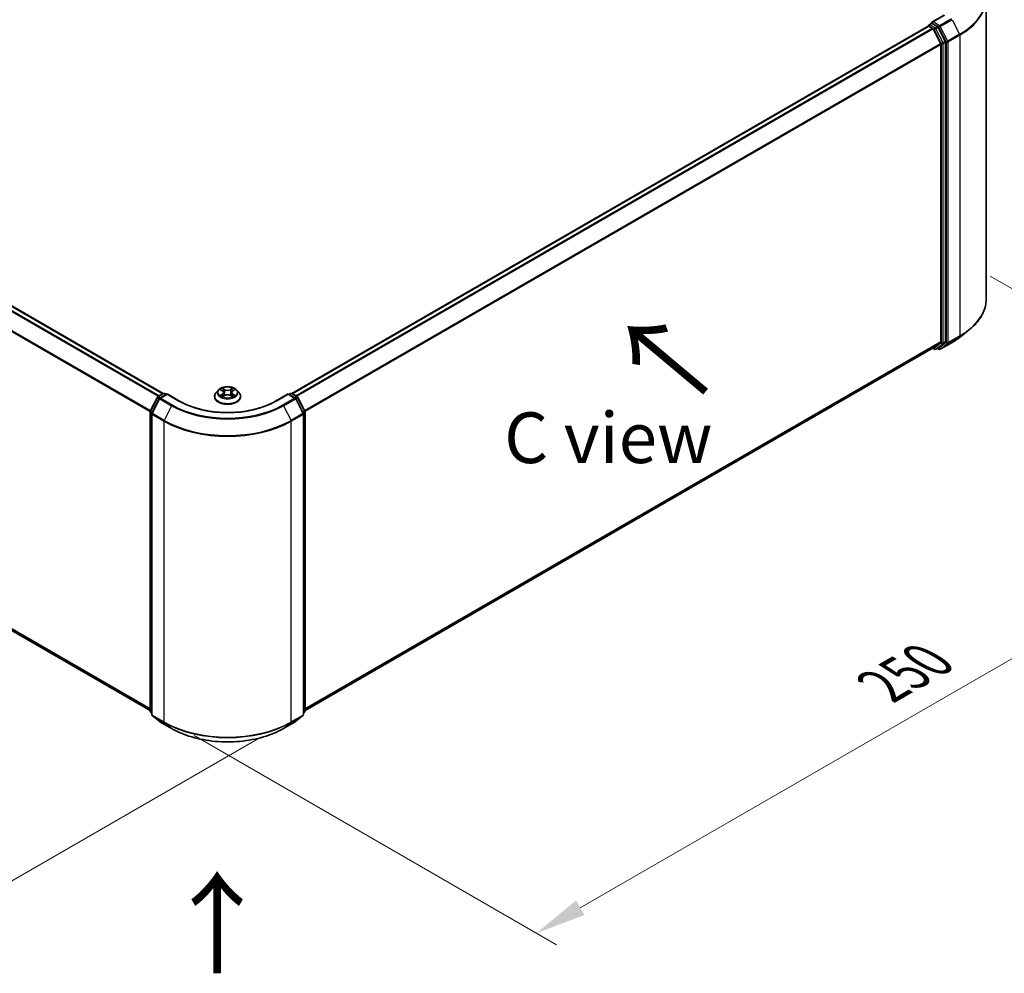
# Model space of a CAD drawing. Units: millimetres. Extents: x 0 to 6381, y 0 to 1405.
# Drawn here: x 42 to 75, y 91 to 122 of the extents above; entities that cross this region are included whole.
import ezdxf

# ---------------------------------------------------------------- set-up
doc = ezdxf.new("R2010")
doc.units = ezdxf.units.MM
doc.header["$LTSCALE"] = 0.666667
doc.layers.get('Defpoints').update_dxf_attribs({"lineweight": 25})
for name, color, linetype, lineweight in [('Dimension (ISO)', 7, 'Continuous', 18), ('Symbol (ISO)', 7, 'Continuous', 18), ('Visible (ISO)', 7, 'Continuous', 35), ('Visible Narrow (ISO)', 7, 'Continuous', 25)]:
    doc.layers.add(name, color=color, linetype=linetype, lineweight=lineweight)
doc.styles.add('Note Text (TK)', font='MS PGothic.ttf')
doc.dimstyles.new('Default - Method 1b (TK)', dxfattribs={"dimscale": 0.666667, "dimtxt": 2.5, "dimasz": 2.5, "dimexe": 1, "dimexo": 1.5, "dimgap": 1, "dimtad": 1, "dimtoh": 1, "dimrnd": 1e-08, "dimdsep": 46, "dimtxsty": 'Note Text (TK)', "dimcen": 0.09, "dimdle": 5, "dimclrd": 100, "dimclre": 100, "dimclrt": 7, "dimadec": 1, "dimazin": 1, "dimtfac": 1, "dimtmove": 0, "dimatfit": 3, "dimfxl": 1, "dimtolj": 1, "dimlwd": -1, "dimlwe": -1, "dimarcsym": 0})

# ---------------------------------------------------------------- blocks, each defined once
blk = doc.blocks.new('*D16')
at = {"layer": 'Defpoints', "color": 0}
for p in [(19.806, 117.054), (7.55, 109.978), (51.233, 98.91)]:
    blk.add_point(p, dxfattribs=at)
at = {"layer": 'Dimension (ISO)', "color": 100}
for p, q in [((18.806, 116.477), (6.883, 109.593)), ((37.534, 92.667), (8.993, 109.144)), ((50.233, 98.332), (38.31, 91.448))]:
    blk.add_line(p, q, dxfattribs=at)
for points in [[(9.132, 109.385), (8.854, 108.904), (7.55, 109.978)], [(37.672, 92.907), (37.395, 92.426), (38.977, 91.833)]]:
    blk.add_solid(points, dxfattribs=at)
at = {"layer": 'Dimension (ISO)', "color": 7, "insert": (22.61, 102.838), "char_height": 1.66667, "attachment_point": 4, "rotation": 330, "style": 'Note Text (TK)'}
blk.add_mtext('\\A1;{\\Q30.000;\\W0.816;\\H0.816x;300}', dxfattribs=at)
blk = doc.blocks.new('*D17')
at = {"layer": 'Defpoints', "color": 0}
for p in [(73.232, 114.081), (47.043, 98.961), (59.3, 91.885)]:
    blk.add_point(p, dxfattribs=at)
at = {"layer": 'Dimension (ISO)', "color": 100}
for p, q in [((74.232, 113.504), (86.155, 106.62)), ((84.045, 106.172), (60.743, 92.718)), ((48.043, 98.384), (59.966, 91.5))]:
    blk.add_line(p, q, dxfattribs=at)
for points in [[(83.907, 106.412), (84.184, 105.931), (85.489, 107.005)], [(60.604, 92.959), (60.882, 92.477), (59.3, 91.885)]]:
    blk.add_solid(points, dxfattribs=at)
at = {"layer": 'Dimension (ISO)', "color": 7, "insert": (70.697, 100.02), "char_height": 1.66667, "attachment_point": 4, "rotation": 30, "style": 'Note Text (TK)'}
blk.add_mtext('\\A1;{\\Q-30.000;\\W0.816;\\H0.816x;250}', dxfattribs=at)

msp = doc.modelspace()

# ---------------------------------------------------------------- linework, layer by layer
at = {"layer": 'Visible (ISO)'}
for p, q in [((20.8448, 124.7535), (47.0222, 109.6399)), ((74.1001, 112.7468), (74.1001, 122.6394)), ((72.7177, 122.0923), (72.3079, 121.8557)), ((51.2543, 109.6399), (72.1939, 121.7294)), ((72.2031, 121.7332), (72.2031, 121.7315)), ((72.2161, 121.7272), (72.3271, 121.6631)), ((72.2253, 121.7717), (72.3001, 121.8149)), ((72.4946, 121.7116), (72.3209, 121.8119)), ((72.3513, 121.6361), (72.5965, 121.1548)), ((72.7536, 121.2237), (72.5188, 121.6846)), ((72.7609, 111.3474), (72.7609, 121.1962)), ((72.6037, 121.1274), (72.6037, 111.3557)), ((20.6894, 114.1612), (46.5901, 99.2074)), ((73.2426, 111.4973), (73.5227, 111.719)), ((51.6864, 99.2074), (72.3493, 111.1372)), ((72.5965, 111.3367), (72.3513, 111.1385)), ((72.4435, 111.0949), (72.5169, 111.1372)), ((72.5188, 111.1386), (72.7536, 111.3283)), ((72.5903, 111.0948), (72.9779, 111.3186)), ((72.3376, 111.1304), (72.3991, 111.0949)), ((72.5458, 111.0948), (72.4946, 111.1244)), ((46.595, 109.0597), (46.8298, 109.5206)), ((46.8472, 109.5389), (47.0209, 109.6392)), ((47.1479, 109.6278), (46.9099, 109.4904)), ((47.0654, 109.6392), (47.1165, 109.6097)), ((47.1479, 109.6128), (47.1479, 109.6278)), ((47.5577, 109.3912), (47.1479, 109.6278)), ((48.7086, 109.5402), (48.7086, 109.5452)), ((48.8344, 109.7531), (48.761, 109.6711)), ((48.9064, 109.7621), (48.9695, 109.7243)), ((48.9811, 109.5375), (49.0468, 109.5741)), ((49.0083, 109.6725), (49.0205, 109.5594)), ((49.2298, 109.5741), (49.2955, 109.5375)), ((49.2682, 109.6725), (49.256, 109.5594)), ((49.307, 109.7243), (49.3701, 109.7621)), ((49.3701, 109.7621), (49.3701, 109.7621)), ((49.4421, 109.7531), (49.5156, 109.6711)), ((49.5679, 109.5402), (49.5679, 109.5452)), ((51.1286, 109.6278), (50.7188, 109.3912)), ((51.1286, 109.6278), (51.1286, 109.6128)), ((51.3666, 109.4904), (51.1286, 109.6278)), ((51.1601, 109.6097), (51.2112, 109.6392)), ((51.2556, 109.6392), (51.4294, 109.5389)), ((51.4468, 109.5206), (51.6816, 109.0597)), ((46.8925, 109.4721), (46.6474, 108.9908)), ((51.6292, 108.9908), (51.384, 109.4721)), ((46.5901, 99.1906), (46.5901, 109.0395)), ((46.6425, 108.9707), (46.6425, 99.078)), ((51.634, 99.078), (51.634, 108.9707)), ((51.6864, 109.0395), (51.6864, 99.1906)), ((46.6425, 99.1271), (46.6066, 99.1561)), ((51.6699, 99.1561), (51.634, 99.1271)), ((46.659, 99.0435), (46.9042, 98.8453)), ((46.9099, 98.8413), (47.2975, 98.6176)), ((50.979, 98.6176), (51.3666, 98.8413)), ((51.3723, 98.8453), (51.6175, 99.0435))]:
    msp.add_line(p, q, dxfattribs=at)
for centre, start, end in [((72.2476, 121.7332), 120, 180), ((72.4213, 111.1334), 240, 300), ((72.5681, 111.1333), 240, 300), ((46.8694, 109.5004), 120, 153.00449), ((47.0431, 109.6007), 60, 120), ((51.2334, 109.6007), 60, 120), ((51.4072, 109.5004), 26.99551, 60), ((46.9321, 109.452), 120, 153.00449), ((51.3444, 109.452), 26.99551, 60), ((46.6346, 109.0395), 153.00449, 180), ((46.687, 108.9707), 153.00449, 180), ((51.5896, 108.9707), 0, 26.99551), ((51.6419, 109.0395), 0, 26.99551), ((46.6346, 99.1906), 180, 231.05172), ((51.6419, 99.1906), 308.94828, 0), ((46.687, 99.078), 180, 231.05172), ((46.9321, 98.8798), 231.05172, 240), ((51.3444, 98.8798), 300, 308.94828), ((51.5896, 99.078), 308.94828, 0)]:
    msp.add_arc(centre, 0.0444, start, end, dxfattribs=at)
for centre, major_axis, start_param, end_param in [((72.3523, 121.83), (-0.0629, 0), 4.712389, 6.2831853), ((72.3209, 121.8482), (-0.0222, -0.0385), 5.4977871, 6.1236372), ((72.2161, 121.6909), (-0.0222, 0.0385), 5.4977871, 6.2831853), ((72.3271, 121.6268), (0.0222, -0.0385), 1.4801364, 2.3561945), ((72.4946, 121.6753), (0.0222, -0.0385), 1.4801364, 2.3561945), ((72.7294, 121.2144), (0.0222, -0.0385), 0.7853982, 1.4801364), ((72.5723, 121.1455), (0.0222, -0.0385), 0.7853982, 1.4801364), ((72.3271, 111.1757), (0.0222, -0.0385), 0, 0.0906599), ((72.4946, 111.1757), (0.0222, -0.0385), 0, 0.0906599), ((72.5723, 111.3739), (0.0222, -0.0385), 0.0906599, 0.7853982), ((72.7294, 111.3655), (0.0222, -0.0385), 0.0906599, 0.7853982)]:
    msp.add_ellipse(centre, major_axis=major_axis, ratio=0.5773503, start_param=start_param, end_param=end_param, dxfattribs=at)
for points, knots in [([(72.3001, 121.8149), (72.302, 121.816), (72.3052, 121.8166), (72.3127, 121.8157), (72.3169, 121.8142), (72.3209, 121.8119)], [0.038953354, 0.038953354, 0.038953354, 0.038953354, 0.050334548, 0.050334548, 0.061715743, 0.061715743, 0.061715743, 0.061715743]), ([(74.1001, 112.7468), (74.1001, 112.6728), (74.092, 112.5987), (74.0598, 112.4522), (74.0358, 112.3796), (73.9723, 112.2373), (73.9329, 112.1675), (73.8395, 112.0317), (73.7855, 111.9657), (73.664, 111.8386), (73.5965, 111.7774), (73.5227, 111.719)], [3.92699082, 3.92699082, 3.92699082, 3.92699082, 4.05301827, 4.05301827, 4.17904572, 4.17904572, 4.30507316, 4.30507316, 4.43110061, 4.43110061, 4.55712806, 4.55712806, 4.55712806, 4.55712806]), ([(72.9779, 111.3186), (72.9971, 111.3297), (73.0159, 111.3409), (73.0531, 111.3638), (73.0714, 111.3754), (73.1073, 111.3989), (73.125, 111.4108), (73.1597, 111.4349), (73.1767, 111.4472), (73.2101, 111.472), (73.2265, 111.4845), (73.2426, 111.4973)], [1.57079633, 1.57079633, 1.57079633, 1.57079633, 1.60184851, 1.60184851, 1.63290069, 1.63290069, 1.66395288, 1.66395288, 1.69500506, 1.69500506, 1.72605724, 1.72605724, 1.72605724, 1.72605724]), ([(49.4421, 109.7531), (49.4239, 109.7733), (49.4008, 109.7911), (49.3464, 109.8218), (49.3146, 109.8344), (49.2465, 109.8528), (49.2102, 109.8586), (49.1365, 109.8631), (49.0992, 109.8618), (49.027, 109.8521), (48.9921, 109.8438), (48.928, 109.8207), (48.8988, 109.8059), (48.8591, 109.7775), (48.8458, 109.7658), (48.8344, 109.7531)], [1.2629648, 1.2629648, 1.2629648, 1.2629648, 1.5839777, 1.5839777, 1.9184063, 1.9184063, 2.2514838, 2.2514838, 2.5827972, 2.5827972, 2.9145331, 2.9145331, 3.2485111, 3.2485111, 3.4494242, 3.4494242, 3.4494242, 3.4494242]), ([(48.761, 109.6711), (48.7543, 109.6637), (48.7483, 109.656), (48.7373, 109.6403), (48.7324, 109.6322), (48.7239, 109.6156), (48.7204, 109.6071), (48.7145, 109.5897), (48.7123, 109.5809), (48.7094, 109.5631), (48.7086, 109.5541), (48.7086, 109.5452)], [3.4494242, 3.4494242, 3.4494242, 3.4494242, 3.54493753, 3.54493753, 3.64045085, 3.64045085, 3.73596417, 3.73596417, 3.83147749, 3.83147749, 3.92699082, 3.92699082, 3.92699082, 3.92699082]), ([(48.7086, 109.5402), (48.7086, 109.5137), (48.7156, 109.4873), (48.7427, 109.4367), (48.7633, 109.4126), (48.8164, 109.3689), (48.8494, 109.3495), (48.9241, 109.3178), (48.9658, 109.3055), (49.0534, 109.2894), (49.0993, 109.2855), (49.1909, 109.2864), (49.2366, 109.2911), (49.3231, 109.3088), (49.364, 109.3218), (49.4371, 109.3549), (49.4692, 109.3751), (49.521, 109.4207), (49.5408, 109.4463), (49.5628, 109.4951), (49.5679, 109.5176), (49.5679, 109.5402)], [3.9269908, 3.9269908, 3.9269908, 3.9269908, 4.2267014, 4.2267014, 4.5391124, 4.5391124, 4.8636054, 4.8636054, 5.1893334, 5.1893334, 5.5140838, 5.5140838, 5.8384387, 5.8384387, 6.1632728, 6.1632728, 6.4890702, 6.4890702, 6.8129852, 6.8129852, 7.0685835, 7.0685835, 7.0685835, 7.0685835]), ([(48.9209, 109.7534), (48.9121, 109.7634), (48.8986, 109.7691), (48.8858, 109.7719), (48.8856, 109.772), (48.8855, 109.772)], [0.001902216, 0.001902216, 0.001902216, 0.001902216, 0.032055974, 0.032055974, 0.032394303, 0.032394303, 0.032394303, 0.032394303]), ([(48.8855, 109.772), (48.8856, 109.772), (48.8857, 109.7719), (48.8871, 109.7714), (48.8882, 109.7709), (48.8894, 109.7704)], [-0.0323943032, -0.0323943032, -0.0323943032, -0.0323943032, -0.0320559737, -0.0320559737, -0.0289727583, -0.0289727583, -0.0289727583, -0.0289727583]), ([(48.8861, 109.5748), (48.886, 109.5748), (48.886, 109.5747), (48.8857, 109.5747), (48.8856, 109.5746), (48.8855, 109.5746)], [-0.00023059908, -0.00023059908, -0.00023059908, -0.00023059908, 0, 0, 0.00033832945, 0.00033832945, 0.00033832945, 0.00033832945]), ([(48.8855, 109.5746), (48.8856, 109.5746), (48.8858, 109.5746), (48.886, 109.5747), (48.8861, 109.5747), (48.8862, 109.5747)], [-0.00033832945, -0.00033832945, -0.00033832945, -0.00033832945, 0, 0, 0.00024151791, 0.00024151791, 0.00024151791, 0.00024151791]), ([(48.9351, 109.5692), (48.9377, 109.5669), (48.9406, 109.5647), (48.9469, 109.5602), (48.9502, 109.558), (48.9572, 109.5536), (48.961, 109.5515), (48.9688, 109.5472), (48.973, 109.5451), (48.9798, 109.5419), (48.9824, 109.5408), (48.985, 109.5396)], [4.53491661, 4.53491661, 4.53491661, 4.53491661, 4.60506204, 4.60506204, 4.67520747, 4.67520747, 4.7453529, 4.7453529, 4.81549833, 4.81549833, 4.85637589, 4.85637589, 4.85637589, 4.85637589]), ([(48.9677, 109.8189), (48.9676, 109.8189), (48.9676, 109.819), (48.9674, 109.8191), (48.9674, 109.8192), (48.9673, 109.8192)], [-0.00023059908, -0.00023059908, -0.00023059908, -0.00023059908, 0, 0, 0.00033832945, 0.00033832945, 0.00033832945, 0.00033832945]), ([(48.9673, 109.8192), (48.9673, 109.8192), (48.9674, 109.8191), (48.9675, 109.8189), (48.9675, 109.8189), (48.9675, 109.8188)], [-0.00033832945, -0.00033832945, -0.00033832945, -0.00033832945, 0, 0, 0.00024151791, 0.00024151791, 0.00024151791, 0.00024151791]), ([(48.9837, 109.5389), (48.9765, 109.5394), (48.9721, 109.5348), (48.9674, 109.5275), (48.9673, 109.5274), (48.9673, 109.5273)], [0.002431037, 0.002431037, 0.002431037, 0.002431037, 0.032055974, 0.032055974, 0.032394303, 0.032394303, 0.032394303, 0.032394303]), ([(48.9673, 109.5273), (48.9674, 109.5274), (48.9674, 109.5275), (48.9683, 109.5282), (48.9691, 109.5289), (48.9699, 109.5296)], [-0.0323943032, -0.0323943032, -0.0323943032, -0.0323943032, -0.0320559737, -0.0320559737, -0.0289727583, -0.0289727583, -0.0289727583, -0.0289727583]), ([(49.0083, 109.6725), (49.0079, 109.6766), (49.007, 109.6806), (49.0042, 109.6884), (49.0024, 109.6922), (48.9978, 109.6995), (48.9951, 109.703), (48.989, 109.7097), (48.9856, 109.7129), (48.978, 109.7189), (48.9739, 109.7217), (48.9695, 109.7243)], [0.84730152, 0.84730152, 0.84730152, 0.84730152, 0.98850982, 0.98850982, 1.12971813, 1.12971813, 1.27092643, 1.27092643, 1.41213473, 1.41213473, 1.55334303, 1.55334303, 1.55334303, 1.55334303]), ([(49.2298, 109.5741), (49.2199, 109.5796), (49.2087, 109.5842), (49.1845, 109.5911), (49.1715, 109.5934), (49.145, 109.5958), (49.1315, 109.5958), (49.105, 109.5934), (49.0921, 109.5911), (49.0679, 109.5842), (49.0566, 109.5796), (49.0468, 109.5741)], [1.5882496, 1.5882496, 1.5882496, 1.5882496, 1.8954276, 1.8954276, 2.2026055, 2.2026055, 2.5097835, 2.5097835, 2.8169614, 2.8169614, 3.1241394, 3.1241394, 3.1241394, 3.1241394]), ([(49.307, 109.7243), (49.3026, 109.7217), (49.2985, 109.7189), (49.291, 109.7129), (49.2875, 109.7097), (49.2814, 109.703), (49.2787, 109.6995), (49.2742, 109.6922), (49.2723, 109.6884), (49.2695, 109.6806), (49.2686, 109.6766), (49.2682, 109.6725)], [3.15904595, 3.15904595, 3.15904595, 3.15904595, 3.30025425, 3.30025425, 3.44146255, 3.44146255, 3.58267086, 3.58267086, 3.72387916, 3.72387916, 3.86508746, 3.86508746, 3.86508746, 3.86508746]), ([(49.291, 109.7878), (49.2993, 109.7993), (49.3041, 109.8111), (49.3092, 109.8191), (49.3092, 109.8192), (49.3093, 109.8192)], [0, 0, 0, 0, 0.032055974, 0.032055974, 0.032394303, 0.032394303, 0.032394303, 0.032394303]), ([(49.2915, 109.5396), (49.2942, 109.5408), (49.2967, 109.5419), (49.3036, 109.5451), (49.3077, 109.5472), (49.3156, 109.5515), (49.3193, 109.5536), (49.3264, 109.558), (49.3297, 109.5602), (49.3359, 109.5647), (49.3388, 109.5669), (49.3415, 109.5692)], [6.13919839, 6.13919839, 6.13919839, 6.13919839, 6.18007596, 6.18007596, 6.25022139, 6.25022139, 6.32036682, 6.32036682, 6.39051225, 6.39051225, 6.46065768, 6.46065768, 6.46065768, 6.46065768]), ([(49.3093, 109.8192), (49.3092, 109.8192), (49.3091, 109.8191), (49.3082, 109.8183), (49.3074, 109.8176), (49.3067, 109.8169)], [-0.0323943032, -0.0323943032, -0.0323943032, -0.0323943032, -0.0320559737, -0.0320559737, -0.0289727583, -0.0289727583, -0.0289727583, -0.0289727583]), ([(49.3088, 109.5277), (49.3089, 109.5277), (49.3089, 109.5276), (49.3091, 109.5275), (49.3092, 109.5274), (49.3093, 109.5273)], [-0.00023059908, -0.00023059908, -0.00023059908, -0.00023059908, 0, 0, 0.00033832945, 0.00033832945, 0.00033832945, 0.00033832945]), ([(49.3093, 109.5273), (49.3092, 109.5274), (49.3092, 109.5275), (49.3091, 109.5276), (49.309, 109.5277), (49.309, 109.5278)], [-0.00033832945, -0.00033832945, -0.00033832945, -0.00033832945, 0, 0, 0.00024151791, 0.00024151791, 0.00024151791, 0.00024151791]), ([(49.354, 109.5751), (49.3627, 109.5767), (49.3771, 109.5775), (49.3908, 109.5746), (49.3909, 109.5746), (49.3911, 109.5746)], [0, 0, 0, 0, 0.032055974, 0.032055974, 0.032394303, 0.032394303, 0.032394303, 0.032394303]), ([(49.3911, 109.5746), (49.3909, 109.5746), (49.3908, 109.5747), (49.3895, 109.5752), (49.3883, 109.5756), (49.3871, 109.576)], [-0.0323943032, -0.0323943032, -0.0323943032, -0.0323943032, -0.0320559737, -0.0320559737, -0.0289727583, -0.0289727583, -0.0289727583, -0.0289727583]), ([(49.3911, 109.772), (49.3909, 109.772), (49.3908, 109.7719), (49.3905, 109.7719), (49.3904, 109.7719), (49.3903, 109.7718)], [-0.00033832945, -0.00033832945, -0.00033832945, -0.00033832945, 0, 0, 0.00024151791, 0.00024151791, 0.00024151791, 0.00024151791]), ([(49.3904, 109.7718), (49.3905, 109.7718), (49.3906, 109.7718), (49.3908, 109.7719), (49.3909, 109.772), (49.3911, 109.772)], [-0.00023059908, -0.00023059908, -0.00023059908, -0.00023059908, 0, 0, 0.00033832945, 0.00033832945, 0.00033832945, 0.00033832945]), ([(49.5679, 109.5452), (49.5679, 109.5541), (49.5672, 109.5631), (49.5642, 109.5809), (49.562, 109.5897), (49.5562, 109.6071), (49.5526, 109.6156), (49.5441, 109.6322), (49.5392, 109.6403), (49.5283, 109.656), (49.5222, 109.6637), (49.5156, 109.6711)], [0.78539816, 0.78539816, 0.78539816, 0.78539816, 0.88091149, 0.88091149, 0.97642481, 0.97642481, 1.07193813, 1.07193813, 1.16745145, 1.16745145, 1.26296478, 1.26296478, 1.26296478, 1.26296478]), ([(50.7188, 109.3912), (50.5545, 109.2963), (50.3633, 109.216), (49.9463, 109.0934), (49.7205, 109.051), (49.2571, 109.0086), (49.0195, 109.0086), (48.556, 109.051), (48.3303, 109.0934), (47.9133, 109.216), (47.7221, 109.2963), (47.5577, 109.3912)], [3.1415927, 3.1415927, 3.1415927, 3.1415927, 3.4557519, 3.4557519, 3.7699112, 3.7699112, 4.0840704, 4.0840704, 4.3982297, 4.3982297, 4.712389, 4.712389, 4.712389, 4.712389]), ([(47.2975, 98.6176), (47.4915, 98.5056), (47.7152, 98.4118), (48.2011, 98.2689), (48.4632, 98.2198), (49.0006, 98.1706), (49.2759, 98.1706), (49.8133, 98.2198), (50.0754, 98.2689), (50.5613, 98.4118), (50.7851, 98.5056), (50.979, 98.6176)], [1.5707963, 1.5707963, 1.5707963, 1.5707963, 1.8849556, 1.8849556, 2.1991149, 2.1991149, 2.5132741, 2.5132741, 2.8274334, 2.8274334, 3.1415927, 3.1415927, 3.1415927, 3.1415927])]:
    msp.add_open_spline(points, degree=3, knots=knots, dxfattribs=at)
for points in [[(48.8894, 109.7704), (48.8952, 109.7681), (48.901, 109.7653), (48.9064, 109.7621)], [(48.9699, 109.5296), (48.9735, 109.5326), (48.9772, 109.5353), (48.9811, 109.5375)], [(49.3067, 109.8169), (49.2993, 109.81), (49.2919, 109.8016), (49.2835, 109.7934)], [(49.3871, 109.576), (49.3759, 109.5799), (49.3645, 109.5823), (49.356, 109.5839)]]:
    msp.add_open_spline(points, degree=3, dxfattribs=at)
at = {"layer": 'Visible Narrow (ISO)'}
for p, q in [((20.8226, 124.7513), (47.0092, 109.6324)), ((20.6874, 124.6602), (46.8627, 109.5479)), ((20.7116, 124.6872), (46.8982, 109.5683)), ((20.435, 124.1514), (46.5914, 109.05)), ((20.4423, 124.1789), (46.6028, 109.0751)), ((72.3523, 121.8663), (72.7399, 122.0901)), ((72.5681, 121.7417), (72.3523, 121.8663)), ((72.9557, 121.9655), (72.5681, 121.7417)), ((72.5922, 121.7147), (72.9798, 121.9385)), ((72.9798, 121.9385), (73.225, 121.4572)), ((51.2674, 109.6324), (72.2161, 121.7272)), ((51.3784, 109.5683), (72.3271, 121.6631)), ((51.4138, 109.5479), (72.3513, 121.6361)), ((72.2476, 121.7695), (72.3209, 121.8119)), ((72.4213, 121.6692), (72.2476, 121.7695)), ((72.3506, 121.6375), (72.3899, 121.6148)), ((72.3899, 121.6148), (72.6247, 121.1539)), ((72.4946, 121.7116), (72.4213, 121.6692)), ((72.4455, 121.6422), (72.5188, 121.6846)), ((72.6803, 121.1813), (72.4455, 121.6422)), ((72.4946, 121.7116), (72.5366, 121.6873)), ((72.5366, 121.6873), (72.7818, 121.206)), ((72.8374, 121.2335), (72.5922, 121.7147)), ((72.7536, 121.2237), (72.6803, 121.1813)), ((72.6875, 121.1539), (72.7609, 121.1962)), ((72.7818, 121.206), (72.7818, 111.3134)), ((73.225, 121.4572), (72.8374, 121.2335)), ((72.8447, 121.206), (73.2323, 121.4298)), ((72.8447, 111.3134), (72.8447, 121.206)), ((73.2323, 121.4298), (73.2323, 111.5371)), ((51.6737, 109.0751), (72.5965, 121.1548)), ((51.6851, 109.05), (72.6037, 121.1274)), ((72.6247, 121.1539), (72.6247, 111.305)), ((72.6875, 111.305), (72.6875, 121.1539)), ((20.435, 114.3798), (46.5901, 99.2791)), ((20.4423, 114.3607), (46.5901, 99.2643)), ((20.6874, 114.1626), (46.5901, 99.2076)), ((72.8374, 111.2943), (73.225, 111.5181)), ((73.2323, 111.5371), (72.8447, 111.3134)), ((72.9798, 111.3199), (73.225, 111.5181)), ((51.6864, 99.2791), (72.6037, 111.3557)), ((51.6864, 99.2643), (72.5965, 111.3367)), ((51.6864, 99.2076), (72.3513, 111.1385)), ((72.3899, 111.1152), (72.3506, 111.138)), ((72.6247, 111.305), (72.3899, 111.1152)), ((72.4455, 111.0962), (72.6803, 111.286)), ((72.5188, 111.1386), (72.4455, 111.0962)), ((72.5366, 111.1152), (72.5077, 111.1319)), ((72.7818, 111.3134), (72.5366, 111.1152)), ((72.9798, 111.3199), (72.5922, 111.0962)), ((72.5922, 111.0962), (72.8374, 111.2943)), ((72.6803, 111.286), (72.7536, 111.3283)), ((72.7609, 111.3474), (72.6875, 111.305)), ((46.8694, 109.5367), (47.0431, 109.637)), ((46.9297, 109.5019), (46.8694, 109.5367)), ((46.9321, 109.4882), (47.1479, 109.6128)), ((47.0431, 109.637), (47.1034, 109.6022)), ((47.1479, 109.6128), (47.5355, 109.389)), ((48.8855, 109.772), (48.9657, 109.724)), ((48.9657, 109.6225), (48.8855, 109.5746)), ((48.9206, 109.5839), (48.971, 109.6141)), ((48.9473, 109.56), (48.942, 109.5685)), ((49.0504, 109.7729), (48.9673, 109.8192)), ((48.9673, 109.5273), (49.0504, 109.5737)), ((48.971, 109.6141), (48.9762, 109.5436)), ((48.9767, 109.5375), (48.9767, 109.5375)), ((48.9769, 109.5349), (48.9769, 109.5349)), ((48.993, 109.7934), (49.0452, 109.7643)), ((49.0378, 109.6594), (49.0112, 109.7551)), ((49.0452, 109.7643), (49.0378, 109.6594)), ((49.3093, 109.8192), (49.2262, 109.7729)), ((49.2262, 109.5737), (49.3093, 109.5273)), ((49.2313, 109.7643), (49.2835, 109.7934)), ((49.2313, 109.7643), (49.2388, 109.6594)), ((49.2653, 109.7551), (49.2388, 109.6594)), ((49.2997, 109.5349), (49.2997, 109.5349)), ((49.2999, 109.5375), (49.2999, 109.5375)), ((49.3055, 109.6141), (49.3003, 109.5436)), ((49.3055, 109.6141), (49.356, 109.5839)), ((49.3108, 109.724), (49.3911, 109.772)), ((49.3911, 109.5746), (49.3108, 109.6225)), ((49.3345, 109.5685), (49.3292, 109.56)), ((50.741, 109.389), (51.1286, 109.6128)), ((51.1286, 109.6128), (51.3444, 109.4882)), ((51.1731, 109.6022), (51.2334, 109.637)), ((51.2334, 109.637), (51.4072, 109.5367)), ((51.4072, 109.5367), (51.3468, 109.5019)), ((46.6104, 109.0488), (46.8452, 109.5097)), ((46.6628, 108.98), (46.908, 109.4612)), ((46.8452, 109.5097), (46.8973, 109.4796)), ((46.908, 109.4612), (47.2956, 109.2375)), ((47.3197, 109.2645), (46.9321, 109.4882)), ((47.2956, 109.2375), (47.0504, 108.7562)), ((51.3444, 109.4882), (50.9568, 109.2645)), ((50.9809, 109.2375), (51.3685, 109.4612)), ((50.9809, 109.2375), (51.2261, 108.7562)), ((51.3685, 109.4612), (51.6137, 108.98)), ((51.3792, 109.4796), (51.4313, 109.5097)), ((51.4313, 109.5097), (51.6661, 109.0488)), ((46.6032, 99.1725), (46.6032, 109.0213)), ((46.6032, 109.0213), (46.6493, 108.9947)), ((46.6618, 109.0191), (46.6104, 109.0488)), ((46.6555, 99.0599), (46.6555, 108.9525)), ((46.6555, 108.9525), (47.0431, 108.7287)), ((47.0504, 108.7562), (46.6628, 108.98)), ((51.6137, 108.98), (51.2261, 108.7562)), ((51.2334, 108.7287), (51.621, 108.9525)), ((51.6661, 109.0488), (51.6148, 109.0191)), ((51.621, 108.9525), (51.621, 99.0599)), ((51.6272, 108.9947), (51.6734, 109.0213)), ((51.6734, 109.0213), (51.6734, 99.1725)), ((47.0431, 108.7287), (47.0431, 98.8361)), ((51.2334, 98.8361), (51.2334, 108.7287)), ((46.6425, 99.1498), (46.6032, 99.1725)), ((46.6425, 99.1275), (46.6104, 99.1535)), ((46.6104, 99.1535), (46.6425, 99.1349)), ((51.6734, 99.1725), (51.634, 99.1498)), ((51.6661, 99.1535), (51.634, 99.1275)), ((51.634, 99.1349), (51.6661, 99.1535)), ((47.0431, 98.8361), (46.6555, 99.0599)), ((46.908, 98.8427), (46.6628, 99.0408)), ((46.6628, 99.0408), (47.0504, 98.8171)), ((47.2956, 98.6189), (46.908, 98.8427)), ((51.3685, 98.8427), (50.9809, 98.6189)), ((51.2261, 98.8171), (51.6137, 99.0408)), ((51.621, 99.0599), (51.2334, 98.8361)), ((51.6137, 99.0408), (51.3685, 98.8427)), ((47.2956, 98.6189), (47.0504, 98.8171)), ((50.9809, 98.6189), (51.2261, 98.8171))]:
    msp.add_line(p, q, dxfattribs=at)
for centre, major_axis, ratio, start_param, end_param in [((71.1371, 122.6627), (2.9527, 0), 0.5773503, 5.4977871, 6.9133226), ((71.1371, 122.6394), (2.963, 0), 0.5773503, 5.4977871, 6.2831853), ((72.2476, 121.7332), (-0.0444, 0), 0.5773503, 0, 0.0701236), ((72.2476, 121.7332), (0.0222, 0.0385), 0.5773503, 0.7853982, 2.061679), ((72.2476, 121.7332), (-0.0222, 0.0385), 0.5773503, 5.4977871, 6.2831853), ((72.4213, 121.6329), (0.0222, 0.0385), 0.5773503, 0.7853982, 2.3561945), ((72.4213, 121.6329), (-0.0396, -0.0202), 0.0739221, 0.617421, 2.1882173), ((72.4213, 121.6329), (-0.0222, 0.0385), 0.5773503, 4.6217291, 5.4977871), ((72.5681, 121.7055), (0.0222, 0.0385), 0.5773503, 0.7853982, 2.3561945), ((72.5681, 121.7055), (-0.0396, -0.0202), 0.0739221, 0.617421, 2.1882173), ((72.5681, 121.7055), (-0.0222, 0.0385), 0.5773503, 4.6217291, 5.4977871), ((72.6561, 121.172), (0.0396, 0.0202), 0.0739221, 3.7590136, 5.32981), ((72.6561, 121.172), (-0.0222, 0.0385), 0.5773503, 3.9269908, 4.6217291), ((72.8133, 121.2242), (0.0396, 0.0202), 0.0739221, 3.7590136, 5.32981), ((72.8133, 121.2242), (-0.0444, 0), 0.5773503, 0.7853982, 2.3561945), ((72.8133, 121.2242), (-0.0222, 0.0385), 0.5773503, 3.9269908, 4.6217291), ((73.2008, 121.4479), (-0.0222, 0.0385), 0.5773503, 3.9269908, 4.6217291), ((72.6561, 121.172), (-0.0444, 0), 0.5773503, 0.7853982, 2.3561945), ((71.1371, 112.7468), (2.963, 0), 0.5773503, 5.4977871, 6.2831853), ((71.1371, 112.3838), (-2.6059, 0), 0.5773503, 2.3561945, 2.5114554), ((71.1371, 112.7235), (2.9527, 0), 0.5773503, 5.4977871, 5.6530481), ((73.2008, 111.5553), (0.0222, -0.0385), 0.5773503, 0.0906599, 0.7853982), ((72.6561, 111.3232), (0.0444, 0), 0.5773503, 3.9269908, 5.4977871), ((72.6561, 111.3232), (0.0279, -0.0346), 0.8131434, 4.585045, 6.1558413), ((72.6561, 111.3232), (0.0222, -0.0385), 0.5773503, 0.0906599, 0.7853982), ((72.8133, 111.3315), (0.0444, 0), 0.5773503, 3.9269908, 5.4977871), ((72.8133, 111.3315), (0.0279, -0.0346), 0.8131434, 4.585045, 6.1558413), ((72.8133, 111.3315), (0.0222, -0.0385), 0.5773503, 0.0906599, 0.7853982), ((72.9557, 111.3571), (0.0222, -0.0385), 0.5773503, 0, 0.0906599), ((72.4213, 111.1334), (-0.0222, -0.0385), 0.5773503, 5.4977871, 6.2831853), ((72.4213, 111.1334), (0.0279, -0.0346), 0.8131434, 4.585045, 6.1558413), ((72.4213, 111.1334), (0.0222, -0.0385), 0.5773503, 0, 0.0906599), ((72.5681, 111.1333), (-0.0222, -0.0385), 0.5773503, 5.4977871, 6.2831853), ((72.5681, 111.1333), (0.0279, -0.0346), 0.8131434, 4.585045, 6.1558413), ((72.5681, 111.1333), (0.0222, -0.0385), 0.5773503, 0, 0.0906599), ((46.8694, 109.5004), (-0.0396, 0.0202), 0.0739221, 0, 0.9533753), ((46.8694, 109.5004), (0.0222, 0.0385), 0.5773503, 0.7853982, 1.6614562), ((46.8694, 109.5004), (-0.0222, 0.0385), 0.5773503, 5.4977871, 6.2831853), ((47.0431, 109.6007), (-0.0222, 0.0385), 0.5773503, 5.4977871, 6.2831853), ((47.0431, 109.6007), (0.0222, 0.0385), 0.5773503, 0, 0.7853982), ((49.1383, 109.5583), (-0.4248, 0), 0.5773503, 5.8056187, 9.9023446), ((49.1383, 109.5452), (-0.4296, 0), 0.5773503, 0, 3.1415927), ((49.1383, 109.5402), (0.4296, 0), 0.5773503, 3.1415927, 6.2831853), ((49.1383, 109.6623), (-0.3421, 0), 0.5773503, 5.8056187, 9.9023446), ((49.1383, 109.6733), (-0.3052, 0), 0.5773503, 5.3071026, 5.6884717), ((49.1383, 109.6733), (0.3052, 0), 0.5773503, 3.7363063, 4.1176753), ((48.9259, 109.5815), (-0.00142, -0.00727), 0.7797536, 4.5269049, 5.922087), ((48.9032, 109.5263), (-0.0234, -0.0558), 0.7122196, 2.6720097, 3.2872655), ((48.9473, 109.5661), (-0.0063, -0.0039), 0.7297361, 5.1634453, 5.7754826), ((49.1383, 109.6397), (0.2388, 0), 0.5773503, 2.1762943, 2.4206222), ((48.9657, 109.718), (0.0038, 0.00636), 0.5873385, 0, 0.7942785), ((48.8747, 109.6733), (0.1265, 0), 0.5773503, 5.5152404, 7.0511302), ((48.9657, 109.6165), (0.0038, -0.00636), 0.5873385, 0.8637843, 2.3473142), ((48.8747, 109.6678), (0.1339, 0), 0.5773503, 5.5152404, 6.3450887), ((48.9879, 109.7909), (-0.00605, -0.00427), 0.1849737, 1.043317, 2.4384992), ((48.9683, 109.7601), (0.0314, -0.0627), 0.5476269, 1.2270205, 1.8422764), ((49.0061, 109.7526), (-0.00714, -0.00198), 0.2229178, 3.8515805, 5.2070037), ((49.0326, 109.6569), (-0.00714, -0.00198), 0.2228845, 3.8515738, 5.2026198), ((49.0504, 109.7669), (-0.00361, -0.00647), 0.5671862, 3.9184152, 5.401945), ((49.1383, 109.8199), (0.1339, 0), 0.5773503, 3.9444441, 5.4803339), ((49.0504, 109.5676), (-0.00361, 0.00647), 0.5671862, 5.5063628, 6.2831853), ((49.1383, 109.8255), (-0.1265, 0), 0.5773503, 0.8028515, 2.3387412), ((49.1383, 109.5211), (0.1265, 0), 0.5773503, 0.8028515, 2.3387412), ((49.2262, 109.7669), (0.00361, -0.00647), 0.5671862, 0.8812403, 2.3647701), ((49.2262, 109.5676), (0.00361, 0.00647), 0.5671862, 0, 0.7768225), ((49.2439, 109.6569), (-0.00714, 0.00198), 0.2228845, 4.2221582, 5.5732041), ((49.4019, 109.6733), (-0.1265, 0), 0.5773503, 5.5152404, 7.0511302), ((49.3082, 109.7601), (-0.0314, -0.0627), 0.5476269, 4.4409089, 5.0561648), ((49.2704, 109.7526), (-0.00714, 0.00198), 0.2229178, 4.2177743, 5.5731974), ((49.4019, 109.6678), (-0.1339, 0), 0.5773503, 6.221282, 7.0511302), ((49.1383, 109.6397), (0.2388, 0), 0.5773503, 0.7209705, 0.9652983), ((49.2887, 109.7909), (-0.00605, 0.00427), 0.1849737, 0.7030935, 2.0982756), ((49.3108, 109.6165), (-0.0038, -0.00636), 0.5873385, 3.9358711, 5.419401), ((49.3108, 109.718), (-0.0038, 0.00636), 0.5873385, 5.4889069, 6.2831853), ((49.1383, 109.6733), (-0.3052, 0), 0.5773503, 3.7363063, 4.1176753), ((49.1383, 109.6733), (0.3052, 0), 0.5773503, 5.3071026, 5.6884717), ((49.3733, 109.5263), (0.0234, -0.0558), 0.7122196, 2.9959198, 3.6111756), ((49.3292, 109.5661), (-0.0063, 0.0039), 0.7297361, 3.6492954, 4.2613326), ((49.3507, 109.5815), (0.00142, -0.00727), 0.7797536, 0.3610983, 1.7562804), ((51.2334, 109.6007), (-0.0222, 0.0385), 0.5773503, 5.4977871, 6.2831853), ((51.2334, 109.6007), (0.0222, 0.0385), 0.5773503, 0, 0.7853982), ((51.4072, 109.5004), (0.0222, 0.0385), 0.5773503, 0, 0.7853982), ((51.4072, 109.5004), (0.0222, -0.0385), 0.5773503, 1.4801364, 2.3561945), ((51.4072, 109.5004), (0.0396, 0.0202), 0.0739221, 5.32981, 6.2831853), ((46.9321, 109.452), (-0.0396, 0.0202), 0.0739221, 0, 0.9533753), ((46.9321, 109.452), (0.0222, 0.0385), 0.5773503, 0.7853982, 1.6614562), ((46.9321, 109.452), (-0.0222, 0.0385), 0.5773503, 5.4977871, 6.2831853), ((47.3197, 109.2282), (-0.0222, -0.0385), 0.5773503, 3.9269908, 4.8030489), ((49.1383, 110.3013), (2.6059, 0), 0.5773503, 3.9269908, 5.4977871), ((49.1383, 110.3144), (-2.5718, 0), 0.5773503, 0.7853982, 2.3561945), ((47.5355, 109.3527), (0.0222, 0.0385), 0.5773503, 0, 0.7853982), ((49.1383, 110.3144), (2.2667, 0), 0.5773503, 3.9269908, 5.4977871), ((50.741, 109.3527), (-0.0222, 0.0385), 0.5773503, 5.4977871, 6.2831853), ((50.9568, 109.2282), (0.0222, -0.0385), 0.5773503, 1.4801364, 2.3561945), ((51.3444, 109.452), (0.0222, 0.0385), 0.5773503, 0, 0.7853982), ((51.3444, 109.452), (0.0222, -0.0385), 0.5773503, 1.4801364, 2.3561945), ((51.3444, 109.452), (0.0396, 0.0202), 0.0739221, 5.32981, 6.2831853), ((46.6346, 109.0395), (-0.0444, 0), 0.5773503, 0, 0.7853982), ((46.6346, 109.0395), (-0.0396, 0.0202), 0.0739221, 0, 0.9533753), ((46.6346, 109.0395), (0.0222, 0.0385), 0.5773503, 1.6614562, 2.3561945), ((46.687, 108.9707), (-0.0444, 0), 0.5773503, 0, 0.7853982), ((46.687, 108.9707), (-0.0396, 0.0202), 0.0739221, 0, 0.9533753), ((46.687, 108.9707), (0.0222, 0.0385), 0.5773503, 1.6614562, 2.3561945), ((51.5896, 108.9707), (0.0396, 0.0202), 0.0739221, 5.32981, 6.2831853), ((51.5896, 108.9707), (0.0222, -0.0385), 0.5773503, 0.7853982, 1.4801364), ((51.5896, 108.9707), (0.0444, 0), 0.5773503, 5.4977871, 6.2831853), ((51.6419, 109.0395), (0.0396, 0.0202), 0.0739221, 5.32981, 6.2831853), ((51.6419, 109.0395), (0.0222, -0.0385), 0.5773503, 0.7853982, 1.4801364), ((51.6419, 109.0395), (0.0444, 0), 0.5773503, 5.4977871, 6.2831853), ((47.0746, 108.7469), (0.0222, 0.0385), 0.5773503, 1.6614562, 2.3561945), ((49.1383, 109.9384), (2.963, 0), 0.5773503, 3.9269908, 5.4977871), ((49.1383, 109.9616), (-2.9527, 0), 0.5773503, 0.7853982, 2.3561945), ((51.202, 108.7469), (-0.0222, 0.0385), 0.5773503, 3.9269908, 4.6217291), ((46.6346, 99.1906), (-0.0444, 0), 0.5773503, 0, 0.7853982), ((46.6346, 99.1906), (-0.0222, -0.0385), 0.5773503, 5.4977871, 6.1925254), ((46.6346, 99.1906), (-0.0279, -0.0346), 0.8131434, 0, 0.127344), ((51.6419, 99.1906), (0.0222, -0.0385), 0.5773503, 0.0906599, 0.7853982), ((51.6419, 99.1906), (0.0279, -0.0346), 0.8131434, 6.1558413, 6.2831853), ((51.6419, 99.1906), (0.0444, 0), 0.5773503, 5.4977871, 6.2831853), ((46.687, 99.078), (-0.0444, 0), 0.5773503, 0, 0.7853982), ((46.687, 99.078), (-0.0222, -0.0385), 0.5773503, 5.4977871, 6.1925254), ((46.687, 99.078), (-0.0279, -0.0346), 0.8131434, 0, 0.127344), ((46.9321, 98.8798), (-0.0279, -0.0346), 0.8131434, 0, 0.127344), ((46.9321, 98.8798), (-0.0222, -0.0385), 0.5773503, 6.1925254, 6.2831853), ((47.0746, 98.8542), (-0.0222, -0.0385), 0.5773503, 5.4977871, 6.1925254), ((49.1383, 100.0457), (-2.963, 0), 0.5773503, 0.7853982, 2.3561945), ((51.202, 98.8542), (0.0222, -0.0385), 0.5773503, 0.0906599, 0.7853982), ((51.3444, 98.8798), (0.0222, -0.0385), 0.5773503, 0, 0.0906599), ((51.3444, 98.8798), (0.0279, -0.0346), 0.8131434, 6.1558413, 6.2831853), ((51.5896, 99.078), (0.0222, -0.0385), 0.5773503, 0.0906599, 0.7853982), ((51.5896, 99.078), (0.0279, -0.0346), 0.8131434, 6.1558413, 6.2831853), ((51.5896, 99.078), (0.0444, 0), 0.5773503, 5.4977871, 6.2831853), ((49.1383, 100.0225), (2.9527, 0), 0.5773503, 3.9269908, 5.4977871), ((47.3197, 98.6561), (-0.0222, -0.0385), 0.5773503, 6.1925254, 6.2831853), ((49.1383, 99.6827), (-2.6059, 0), 0.5773503, 0.7853982, 2.3561945), ((50.9568, 98.6561), (0.0222, -0.0385), 0.5773503, 0, 0.0906599)]:
    msp.add_ellipse(centre, major_axis=major_axis, ratio=ratio, start_param=start_param, end_param=end_param, dxfattribs=at)
msp.add_ellipse((49.1383, 109.6733), major_axis=(0.3173, 0), ratio=0.5773503, dxfattribs=at)
for points in [[(48.9206, 109.5839), (48.9112, 109.5821), (48.8984, 109.5794), (48.8861, 109.5748)], [(48.8862, 109.5747), (48.8997, 109.5775), (48.9139, 109.5767), (48.9225, 109.5751)], [(48.9225, 109.5751), (48.9272, 109.5742), (48.9314, 109.5722), (48.935, 109.5692)], [(48.9675, 109.8188), (48.9725, 109.8109), (48.9773, 109.7992), (48.9855, 109.7878)], [(48.993, 109.7934), (48.9838, 109.8024), (48.9757, 109.8117), (48.9677, 109.8189)], [(48.9855, 109.7878), (48.993, 109.7774), (48.9989, 109.7653), (49.0023, 109.7531)], [(49.0023, 109.7531), (49.0112, 109.7212), (49.02, 109.6893), (49.0289, 109.6574)], [(49.0289, 109.6574), (49.0364, 109.6304), (49.045, 109.6041), (49.0555, 109.5785)], [(49.0625, 109.5816), (49.0528, 109.6069), (49.0447, 109.6329), (49.0378, 109.6594)], [(49.2388, 109.6594), (49.2318, 109.6329), (49.2237, 109.6069), (49.214, 109.5816)], [(49.2211, 109.5785), (49.2315, 109.6041), (49.2402, 109.6304), (49.2477, 109.6574)], [(49.2477, 109.6574), (49.2565, 109.6893), (49.2654, 109.7212), (49.2742, 109.7531)], [(49.2742, 109.7531), (49.2776, 109.7653), (49.2835, 109.7774), (49.291, 109.7878)], [(49.309, 109.5278), (49.3044, 109.5348), (49.3, 109.5394), (49.2929, 109.5389)], [(49.2955, 109.5375), (49.3001, 109.5349), (49.3045, 109.5315), (49.3088, 109.5277)], [(49.3415, 109.5692), (49.3451, 109.5722), (49.3494, 109.5742), (49.354, 109.5751)], [(49.3903, 109.7718), (49.3777, 109.769), (49.3644, 109.7633), (49.3556, 109.7534)], [(49.3701, 109.7621), (49.3766, 109.7659), (49.3836, 109.7691), (49.3904, 109.7718)]]:
    msp.add_open_spline(points, degree=3, dxfattribs=at)

# ---------------------------------------------------------------- texts
at = {"layer": 'Symbol (ISO)', "color": 7, "char_height": 2.666667, "attachment_point": 4, "line_spacing_factor": 1.5, "style": 'Note Text (TK)'}
for insert, rotation in [((65.0109, 109.6449), 140), ((48.844, 90.4175), 90)]:
    msp.add_mtext('\\fＭＳ Ｐゴシック|b0|i0;{\\H2.6667;→}', dxfattribs=dict(at, insert=insert, rotation=rotation))
at = {"layer": 'Symbol (ISO)', "color": 7, "insert": (61.6658, 108.1851), "char_height": 1.666667, "attachment_point": 5, "line_spacing_factor": 1.5, "style": 'Note Text (TK)'}
msp.add_mtext('\\fＭＳ Ｐゴシック|b0|i0;C view', dxfattribs=at)

# ---------------------------------------------------------------- dimensions: what is measured, and where the dimension line sits
at = {"layer": 'Dimension (ISO)', "color": 100}
for base, p1, p2, angle, text, picture, middle in [((7.5499, 109.9777), (51.2334, 98.9097), (19.8064, 117.0541), 330, '{\\Q30.000;\\W0.816;\\H0.816x;<>}', '*D16', (23.2634, 100.9056)), ((59.2997, 91.8847), (73.2323, 114.0813), (47.0431, 98.961), 30, '{\\Q-30.000;\\W0.816;\\H0.816x;<>}', '*D17', (72.3942, 99.4448))]:
    dim = msp.add_linear_dim(base=base, p1=p1, p2=p2, angle=angle, text=text, dimstyle='Default - Method 1b (TK)', override={"dimgap": 1, "dimtoh": 0, "dimdec": 2, "dimlfac": 8.267028, "dimtol": 0, "dimlim": 0, "dimtp": 0, "dimtm": 0, "dimtdec": 2, "dimtofl": 0, "dimatfit": 1}, dxfattribs=at)
    dim.commit()
    dim.dimension.update_dxf_attribs({"geometry": picture, "text_midpoint": middle, "dimtype": 160})

doc.saveas('drawing.dxf')
